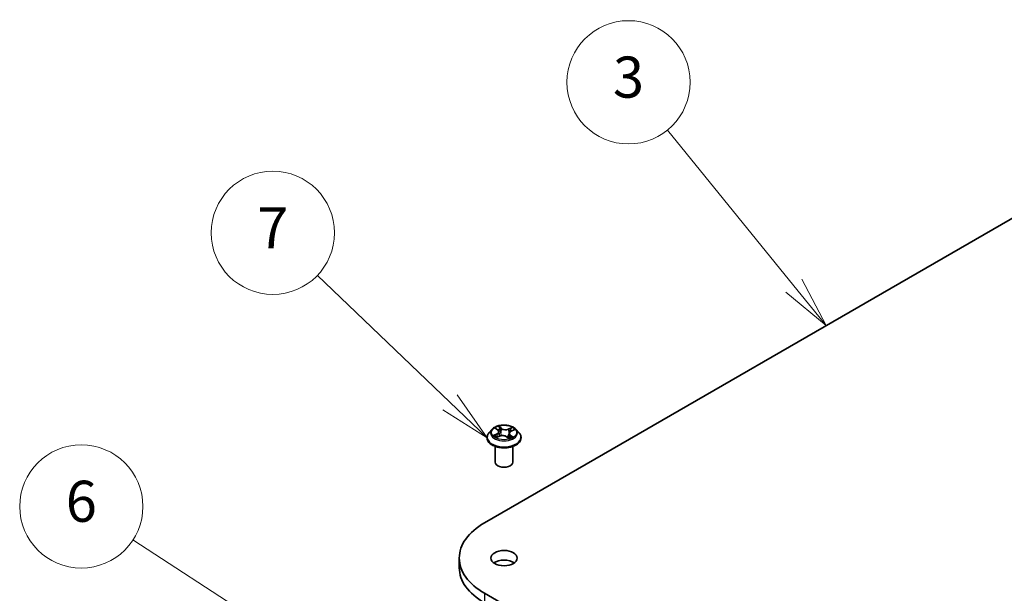
# Model space of a CAD drawing. Units: millimetres. Extents: x 7 to 6509, y 4 to 1268.
# Drawn here: x 122 to 146, y 80 to 94 of the extents above; entities that cross this region are included whole.
import ezdxf

# ---------------------------------------------------------------- set-up
doc = ezdxf.new("R2010")
doc.units = ezdxf.units.MM
doc.header["$LTSCALE"] = 0.5
for name, color, linetype, lineweight in [('Symbol (TK)', 100, 'Continuous', 18), ('Visible (ISO)', 7, 'Continuous', 35), ('Visible Narrow (ISO)', 7, 'Continuous', 25)]:
    doc.layers.add(name, color=color, linetype=linetype, lineweight=lineweight)
doc.styles.add('Note Text (TK2)', font='MS PGothic.ttf')

# ---------------------------------------------------------------- blocks, each defined once
blk = doc.blocks.new('Balloon2')
at = {"layer": 'Symbol (TK)', "color": 100}
for p, q in [((282.362, 174.958), (276.204, 182.535)), ((283.939, 173.018), (282.75, 175.273)), ((281.974, 174.642), (283.939, 173.018)), ((282.362, 174.958), (283.939, 173.018))]:
    blk.add_line(p, q, dxfattribs=at)
at = {"layer": 'Symbol (TK)'}
blk.add_circle((274.314, 184.86), 3, dxfattribs=at)
at = {"layer": 'Symbol (TK)', "color": 7, "insert": (274.314, 184.854), "char_height": 2, "attachment_point": 5, "style": 'Note Text (TK2)'}
blk.add_mtext('3', dxfattribs=at)
blk = doc.blocks.new('Balloon3')
at = {"layer": 'Symbol (TK)', "color": 100}
for p, q in [((265.617, 169.282), (259.156, 175.466)), ((265.617, 169.282), (267.424, 167.553)), ((267.424, 167.553), (265.963, 169.643)), ((265.272, 168.921), (267.424, 167.553))]:
    blk.add_line(p, q, dxfattribs=at)
at = {"layer": 'Symbol (TK)'}
blk.add_circle((256.996, 177.533), 3, dxfattribs=at)
at = {"layer": 'Symbol (TK)', "color": 7, "insert": (256.996, 177.515), "char_height": 2, "attachment_point": 5, "style": 'Note Text (TK2)'}
blk.add_mtext('7', dxfattribs=at)
blk = doc.blocks.new('Balloon4')
at = {"layer": 'Symbol (TK)', "color": 100}
for p, q in [((258.666, 157.078), (250.18, 162.584)), ((260.764, 155.718), (258.938, 157.498)), ((258.666, 157.078), (260.764, 155.718)), ((258.394, 156.659), (260.764, 155.718))]:
    blk.add_line(p, q, dxfattribs=at)
at = {"layer": 'Symbol (TK)'}
blk.add_circle((247.671, 164.211), 3, dxfattribs=at)
at = {"layer": 'Symbol (TK)', "color": 7, "insert": (247.671, 164.205), "char_height": 2, "attachment_point": 5, "style": 'Note Text (TK2)'}
blk.add_mtext('6', dxfattribs=at)

msp = doc.modelspace()

# ---------------------------------------------------------------- linework, layer by layer
at = {"layer": 'Visible (ISO)'}
for p, q in [((133.6513, 81.7063), (154.8645, 93.9537)), ((133.8331, 83.9819), (133.7622, 83.9029)), ((133.9274, 84.0062), (133.9775, 83.9665)), ((134.0032, 83.9246), (134.0148, 83.8167)), ((134.2997, 83.9408), (134.3699, 83.9726)), ((134.4191, 83.9819), (134.4899, 83.9029)), ((133.7118, 83.7767), (133.7118, 83.7814)), ((133.944, 83.787), (134.0163, 83.8174)), ((134.1912, 83.803), (134.244, 83.764)), ((134.2489, 83.884), (134.2366, 83.7695)), ((134.5404, 83.7767), (134.5404, 83.7814)), ((133.9118, 83.1818), (133.9118, 83.5665)), ((134.3404, 83.1818), (134.3404, 83.5665)), ((133.0362, 80.849), (133.0362, 80.6157)), ((154.8645, 67.7442), (133.6513, 79.9916))]:
    msp.add_line(p, q, dxfattribs=at)
for centre, major_axis, start_param, end_param in [((134.1261, 83.1818), (-0.2143, 0), 0, 3.1415927), ((135.1362, 80.849), (-2.1, 0), 5.4977871, 7.0685835), ((134.1261, 80.6157), (-0.3214, 0), 3.8212665, 5.6035115), ((135.1362, 80.6157), (-2.1, 0), 0, 0.7853982)]:
    msp.add_ellipse(centre, major_axis=major_axis, ratio=0.5773503, start_param=start_param, end_param=end_param, dxfattribs=at)
msp.add_ellipse((134.1261, 80.849), major_axis=(0.3214, 0), ratio=0.5773503, dxfattribs=at)
for points, knots in [([(133.7622, 83.9029), (133.7559, 83.8957), (133.75, 83.8884), (133.7394, 83.8732), (133.7347, 83.8654), (133.7266, 83.8493), (133.7231, 83.8411), (133.7175, 83.8244), (133.7154, 83.8159), (133.7125, 83.7988), (133.7118, 83.7901), (133.7118, 83.7814)], [3.58830419, 3.58830419, 3.58830419, 3.58830419, 3.68381751, 3.68381751, 3.77933083, 3.77933083, 3.87484416, 3.87484416, 3.97035748, 3.97035748, 4.0658708, 4.0658708, 4.0658708, 4.0658708]), ([(134.4191, 83.9819), (134.4015, 84.0015), (134.3793, 84.0186), (134.3267, 84.0482), (134.2961, 84.0603), (134.2305, 84.0781), (134.1954, 84.0837), (134.1244, 84.088), (134.0884, 84.0867), (134.0187, 84.0775), (133.9851, 84.0694), (133.9233, 84.0472), (133.8952, 84.0328), (133.8569, 84.0055), (133.8441, 83.9942), (133.8331, 83.9819)], [1.4018448, 1.4018448, 1.4018448, 1.4018448, 1.7228577, 1.7228577, 2.0572863, 2.0572863, 2.3903637, 2.3903637, 2.7216772, 2.7216772, 3.0534131, 3.0534131, 3.387391, 3.387391, 3.5883042, 3.5883042, 3.5883042, 3.5883042]), ([(134.0032, 83.9246), (134.0029, 83.9277), (134.0023, 83.9308), (134.0004, 83.9369), (133.9992, 83.9399), (133.9962, 83.9457), (133.9944, 83.9485), (133.9904, 83.954), (133.9881, 83.9567), (133.9831, 83.9618), (133.9804, 83.9642), (133.9775, 83.9665)], [0.9861815, 0.9861815, 0.9861815, 0.9861815, 1.09961381, 1.09961381, 1.21304611, 1.21304611, 1.32647842, 1.32647842, 1.43991073, 1.43991073, 1.55334303, 1.55334303, 1.55334303, 1.55334303]), ([(134.2997, 83.9408), (134.294, 83.9383), (134.2886, 83.9354), (134.2788, 83.9291), (134.2742, 83.9257), (134.2662, 83.9185), (134.2626, 83.9146), (134.2567, 83.9064), (134.2542, 83.9021), (134.2506, 83.8932), (134.2494, 83.8886), (134.2489, 83.884)], [3.15904595, 3.15904595, 3.15904595, 3.15904595, 3.32803025, 3.32803025, 3.49701455, 3.49701455, 3.66599885, 3.66599885, 3.83498314, 3.83498314, 4.00396744, 4.00396744, 4.00396744, 4.00396744]), ([(134.5404, 83.7814), (134.5404, 83.7901), (134.5397, 83.7988), (134.5368, 83.8159), (134.5347, 83.8244), (134.5291, 83.8411), (134.5256, 83.8493), (134.5174, 83.8654), (134.5127, 83.8732), (134.5022, 83.8884), (134.4963, 83.8957), (134.4899, 83.9029)], [0.92427815, 0.92427815, 0.92427815, 0.92427815, 1.01979147, 1.01979147, 1.11530479, 1.11530479, 1.21081811, 1.21081811, 1.30633144, 1.30633144, 1.40184476, 1.40184476, 1.40184476, 1.40184476]), ([(133.7118, 83.7767), (133.7118, 83.7511), (133.7185, 83.7257), (133.7447, 83.6768), (133.7645, 83.6536), (133.8157, 83.6115), (133.8476, 83.5928), (133.9196, 83.5622), (133.9597, 83.5504), (134.0443, 83.5348), (134.0885, 83.5311), (134.1769, 83.5319), (134.2209, 83.5365), (134.3044, 83.5536), (134.3438, 83.5661), (134.4142, 83.598), (134.4452, 83.6174), (134.4951, 83.6615), (134.5142, 83.6861), (134.5355, 83.7331), (134.5404, 83.7549), (134.5404, 83.7767)], [4.0658708, 4.0658708, 4.0658708, 4.0658708, 4.3655814, 4.3655814, 4.6779924, 4.6779924, 5.0024854, 5.0024854, 5.3282133, 5.3282133, 5.6529638, 5.6529638, 5.9773187, 5.9773187, 6.3021528, 6.3021528, 6.6279502, 6.6279502, 6.9518652, 6.9518652, 7.2074635, 7.2074635, 7.2074635, 7.2074635]), ([(133.9171, 83.8171), (133.9189, 83.8151), (133.9209, 83.813), (133.9252, 83.8088), (133.9276, 83.8067), (133.9329, 83.8023), (133.9357, 83.8002), (133.9418, 83.7958), (133.945, 83.7937), (133.9493, 83.791), (133.9502, 83.7905), (133.951, 83.7899)], [4.533246, 4.533246, 4.533246, 4.533246, 4.60402709, 4.60402709, 4.67480819, 4.67480819, 4.74558928, 4.74558928, 4.81637038, 4.81637038, 4.83383884, 4.83383884, 4.83383884, 4.83383884]), ([(134.1912, 83.803), (134.183, 83.8091), (134.1732, 83.8144), (134.1516, 83.8229), (134.1397, 83.8262), (134.1149, 83.8305), (134.102, 83.8315), (134.0761, 83.8313), (134.0632, 83.83), (134.0386, 83.8253), (134.0269, 83.8218), (134.0163, 83.8174)], [1.5882496, 1.5882496, 1.5882496, 1.5882496, 1.8954276, 1.8954276, 2.2026055, 2.2026055, 2.5097835, 2.5097835, 2.8169614, 2.8169614, 3.1241394, 3.1241394, 3.1241394, 3.1241394]), ([(134.243, 83.7648), (134.247, 83.7661), (134.251, 83.7674), (134.2596, 83.7704), (134.2642, 83.7721), (134.2731, 83.7757), (134.2774, 83.7776), (134.2856, 83.7815), (134.2895, 83.7835), (134.297, 83.7875), (134.3006, 83.7896), (134.304, 83.7917)], [6.12381553, 6.12381553, 6.12381553, 6.12381553, 6.18066903, 6.18066903, 6.2502125, 6.2502125, 6.31975596, 6.31975596, 6.38929943, 6.38929943, 6.4588429, 6.4588429, 6.4588429, 6.4588429])]:
    msp.add_open_spline(points, degree=3, knots=knots, dxfattribs=at)
at = {"layer": 'Visible Narrow (ISO)'}
for p, q in [((133.9075, 84.0188), (133.973, 83.9668)), ((134.0652, 84.0069), (133.9965, 84.0576)), ((134.0164, 84.0309), (134.0596, 83.9991)), ((134.0596, 83.9991), (134.0514, 83.8985)), ((134.3231, 84.0312), (134.2331, 83.9934)), ((134.2373, 83.9847), (134.2939, 84.0085)), ((134.2373, 83.9847), (134.2434, 83.883)), ((134.3026, 83.9402), (134.3903, 83.9798)), ((133.9496, 83.8698), (133.8618, 83.8302)), ((133.8988, 83.8363), (133.9539, 83.8613)), ((133.929, 83.7788), (134.0191, 83.8166)), ((133.9539, 83.8613), (133.9582, 83.793)), ((134.187, 83.8031), (134.2556, 83.7524)), ((134.2734, 83.8355), (134.2682, 83.7738)), ((134.2734, 83.8355), (134.3146, 83.8028)), ((134.3447, 83.7912), (134.2791, 83.8432)), ((133.6513, 79.9916), (133.6513, 79.7584))]:
    msp.add_line(p, q, dxfattribs=at)
for centre, major_axis, ratio, start_param, end_param in [((134.1261, 83.7941), (-0.4097, 0), 0.5773503, 5.8056187, 9.9023446), ((134.1261, 83.8944), (-0.3299, 0), 0.5773503, 5.8056187, 9.9023446), ((134.1261, 83.905), (-0.2943, 0), 0.5773503, 5.1682226, 5.5495917), ((133.9433, 83.9995), (-0.006, -0.00387), 0.2113801, 0.8983437, 0.9416193), ((133.8744, 83.9253), (0.122, 0), 0.5773503, 5.3763605, 6.9122502), ((133.8744, 83.92), (0.1291, 0), 0.5773503, 5.3763605, 6.3450887), ((134.1261, 83.8726), (0.2303, 0), 0.5773503, 2.0374143, 2.306211), ((133.973, 83.9609), (0.00444, 0.0056), 0.6602012, 0, 0.8767819), ((134.0108, 84.0289), (-0.00622, -0.00351), 0.2442486, 1.1413673, 2.5365494), ((134.0254, 83.9906), (-0.00698, -0.00151), 0.1963225, 3.7390199, 5.094443), ((134.0458, 83.8965), (-0.00698, -0.00152), 0.196286, 3.7390148, 5.0900607), ((134.0652, 84.0011), (-0.00424, -0.00575), 0.6430327, 3.99554, 5.4790699), ((134.1613, 84.045), (0.1291, 0), 0.5773503, 3.8055641, 5.3414539), ((134.1613, 84.0503), (-0.122, 0), 0.5773503, 0.6639715, 2.1998612), ((134.2331, 83.9875), (0.00277, -0.00659), 0.4804175, 0.9395124, 2.4230422), ((134.3778, 83.8847), (-0.122, 0), 0.5773503, 5.3763605, 6.9122502), ((134.2778, 83.9703), (-0.00677, 0.00227), 0.2551792, 4.1061417, 5.4615648), ((134.1261, 83.8726), (0.2303, 0), 0.5773503, 0.60365, 0.8264184), ((134.2981, 84.0057), (-0.00542, 0.00465), 0.1160385, 0.7935161, 2.1886983), ((134.3026, 83.9343), (-0.00294, 0.00651), 0.5031656, 5.5515564, 6.2831853), ((134.1261, 83.905), (-0.2943, 0), 0.5773503, 3.5974263, 3.9787954), ((134.1261, 83.7814), (-0.4143, 0), 0.5773503, 0, 3.1415927), ((134.1261, 83.7767), (0.4143, 0), 0.5773503, 3.1415927, 6.2831853), ((134.1261, 83.905), (0.2943, 0), 0.5773503, 3.5974263, 3.9787954), ((133.9032, 83.8336), (-0.00174, -0.00693), 0.705849, 4.48992, 5.8851022), ((133.9261, 83.817), (-0.00601, -0.00386), 0.6869567, 5.0275531, 6.0157516), ((133.9496, 83.864), (0.00294, -0.00651), 0.5031656, 0.9264339, 2.4099638), ((134.0191, 83.8108), (-0.00277, 0.00659), 0.4804175, 5.5646349, 6.2831853), ((134.0909, 83.7597), (0.122, 0), 0.5773503, 0.6639715, 2.1998612), ((134.187, 83.7972), (0.00424, 0.00575), 0.6430327, 0, 0.8539473), ((134.2475, 83.8802), (-0.00677, 0.00227), 0.2551495, 4.6307541, 5.4615735), ((134.3778, 83.8794), (-0.1291, 0), 0.5773503, 6.221282, 6.9122502), ((134.1261, 83.905), (0.2943, 0), 0.5773503, 5.1682226, 5.5495917), ((134.2791, 83.8374), (-0.00444, -0.0056), 0.6602012, 4.0183745, 5.5019044), ((134.2908, 83.7876), (-0.00618, 0.00358), 0.7684218, 3.8097948, 4.1144413), ((134.3088, 83.8009), (0.00099, -0.00707), 0.844741, 0.3287958, 1.723978)]:
    msp.add_ellipse(centre, major_axis=major_axis, ratio=ratio, start_param=start_param, end_param=end_param, dxfattribs=at)
msp.add_ellipse((134.1261, 83.905), major_axis=(0.3059, 0), ratio=0.5773503, dxfattribs=at)
for points, knots in [([(133.9405, 83.9962), (133.9391, 83.9983), (133.9376, 84.0003), (133.9331, 84.0051), (133.9299, 84.0076), (133.9237, 84.0118), (133.9206, 84.0135), (133.9142, 84.0165), (133.9108, 84.0177), (133.9075, 84.0188)], [0, 0, 0, 0, 0.005934038, 0.005934038, 0.0154285, 0.0154285, 0.023744988, 0.023744988, 0.032394303, 0.032394303, 0.032394303, 0.032394303]), ([(133.9075, 84.0188), (133.9104, 84.0173), (133.9133, 84.0157), (133.919, 84.0123), (133.9217, 84.0105), (133.9254, 84.0078), (133.9264, 84.007), (133.9274, 84.0062)], [-0.032394303, -0.032394303, -0.032394303, -0.032394303, -0.023744988, -0.023744988, -0.0154285, -0.0154285, -0.012104304, -0.012104304, -0.012104304, -0.012104304]), ([(134.0164, 84.0309), (134.0144, 84.0333), (134.0126, 84.0359), (134.0079, 84.0423), (134.0052, 84.0461), (134.0005, 84.0524), (133.9985, 84.0551), (133.9965, 84.0576)], [-0.032055974, -0.032055974, -0.032055974, -0.032055974, -0.02365019, -0.02365019, -0.010200936, -0.010200936, 0.000338329, 0.000338329, 0.000338329, 0.000338329]), ([(133.9965, 84.0576), (133.9975, 84.055), (133.9985, 84.052), (134.0009, 84.0446), (134.0025, 84.0401), (134.0058, 84.0322), (134.0072, 84.0291), (134.009, 84.026)], [-0.000338329, -0.000338329, -0.000338329, -0.000338329, 0.010200936, 0.010200936, 0.02365019, 0.02365019, 0.032055974, 0.032055974, 0.032055974, 0.032055974]), ([(134.009, 84.026), (134.012, 84.0208), (134.0147, 84.0152), (134.0193, 84.0035), (134.0212, 83.9974), (134.0225, 83.9913)], [-0.028982846, -0.028982846, -0.028982846, -0.028982846, -0.014585063, -0.014585063, 0, 0, 0, 0]), ([(134.031, 83.9927), (134.0295, 83.9993), (134.0275, 84.006), (134.0226, 84.0189), (134.0197, 84.0251), (134.0164, 84.0309)], [0, 0, 0, 0, 0.014585063, 0.014585063, 0.028982846, 0.028982846, 0.028982846, 0.028982846]), ([(134.0225, 83.9913), (134.0259, 83.9757), (134.0293, 83.96), (134.0361, 83.9286), (134.0395, 83.9129), (134.0429, 83.8972)], [-0.068779854, -0.068779854, -0.068779854, -0.068779854, -0.034389927, -0.034389927, 0, 0, 0, 0]), ([(134.0514, 83.8985), (134.048, 83.9142), (134.0446, 83.9299), (134.0378, 83.9613), (134.0344, 83.977), (134.031, 83.9927)], [0, 0, 0, 0, 0.034389927, 0.034389927, 0.068779854, 0.068779854, 0.068779854, 0.068779854]), ([(134.0429, 83.8972), (134.0478, 83.8748), (134.0537, 83.8527), (134.0609, 83.8305), (134.061, 83.8299), (134.0612, 83.8294)], [-0.098241255, -0.098241255, -0.098241255, -0.098241255, -0.049120627, -0.049120627, -0.047875379, -0.047875379, -0.047875379, -0.047875379]), ([(134.0687, 83.8303), (134.0685, 83.8312), (134.0682, 83.832), (134.0614, 83.8544), (134.056, 83.8763), (134.0514, 83.8985)], [0.047132256, 0.047132256, 0.047132256, 0.047132256, 0.049120627, 0.049120627, 0.098241255, 0.098241255, 0.098241255, 0.098241255]), ([(134.2736, 83.9731), (134.2686, 83.9581), (134.2635, 83.9431), (134.2534, 83.913), (134.2484, 83.898), (134.2434, 83.883)], [0, 0, 0, 0, 0.034389927, 0.034389927, 0.068779854, 0.068779854, 0.068779854, 0.068779854]), ([(134.2637, 83.9155), (134.2648, 83.9188), (134.2659, 83.9221), (134.272, 83.9404), (134.2771, 83.9554), (134.2821, 83.9704)], [-0.041934365, -0.041934365, -0.041934365, -0.041934365, -0.034389927, -0.034389927, 0, 0, 0, 0]), ([(134.2939, 84.0085), (134.2894, 84.0033), (134.2854, 83.9976), (134.2785, 83.9857), (134.2757, 83.9794), (134.2736, 83.9731)], [0, 0, 0, 0, 0.014491423, 0.014491423, 0.028982846, 0.028982846, 0.028982846, 0.028982846]), ([(134.2821, 83.9704), (134.2841, 83.9761), (134.2866, 83.9818), (134.2929, 83.9926), (134.2966, 83.9978), (134.3008, 84.0025)], [-0.028982846, -0.028982846, -0.028982846, -0.028982846, -0.014491423, -0.014491423, 0, 0, 0, 0]), ([(134.3231, 84.0312), (134.3206, 84.0295), (134.3181, 84.0277), (134.313, 84.0239), (134.3106, 84.022), (134.3052, 84.0177), (134.3024, 84.0154), (134.2976, 84.0115), (134.2957, 84.01), (134.2939, 84.0085)], [-0.032394303, -0.032394303, -0.032394303, -0.032394303, -0.023744988, -0.023744988, -0.0154285, -0.0154285, -0.005934038, -0.005934038, 0, 0, 0, 0]), ([(134.3008, 84.0025), (134.3024, 84.0044), (134.304, 84.0064), (134.308, 84.0115), (134.3102, 84.0146), (134.3142, 84.0201), (134.316, 84.0225), (134.3196, 84.0271), (134.3214, 84.0293), (134.3231, 84.0312)], [0, 0, 0, 0, 0.005934038, 0.005934038, 0.0154285, 0.0154285, 0.023744988, 0.023744988, 0.032394303, 0.032394303, 0.032394303, 0.032394303]), ([(134.3903, 83.9798), (134.3858, 83.9792), (134.3813, 83.9783), (134.3713, 83.9753), (134.3658, 83.973), (134.3593, 83.9688), (134.3576, 83.9676), (134.3561, 83.9663)], [-0.000338329, -0.000338329, -0.000338329, -0.000338329, 0.010200936, 0.010200936, 0.02365019, 0.02365019, 0.028205652, 0.028205652, 0.028205652, 0.028205652]), ([(134.3699, 83.9726), (134.3724, 83.9737), (134.375, 83.9747), (134.3818, 83.9773), (134.3861, 83.9786), (134.3903, 83.9798)], [-0.016750466, -0.016750466, -0.016750466, -0.016750466, -0.010200936, -0.010200936, 0.000338329, 0.000338329, 0.000338329, 0.000338329]), ([(133.8988, 83.8363), (133.8961, 83.8361), (133.8932, 83.8358), (133.8852, 83.8349), (133.8799, 83.8342), (133.8704, 83.8323), (133.8661, 83.8313), (133.8618, 83.8302)], [-0.032055974, -0.032055974, -0.032055974, -0.032055974, -0.02365019, -0.02365019, -0.010200936, -0.010200936, 0.000338329, 0.000338329, 0.000338329, 0.000338329]), ([(133.8618, 83.8302), (133.8663, 83.8308), (133.8708, 83.831), (133.8809, 83.8308), (133.8863, 83.8303), (133.8943, 83.8289), (133.8972, 83.8283), (133.8997, 83.8277)], [-0.000338329, -0.000338329, -0.000338329, -0.000338329, 0.010200936, 0.010200936, 0.02365019, 0.02365019, 0.032055974, 0.032055974, 0.032055974, 0.032055974]), ([(133.9217, 83.8198), (133.919, 83.824), (133.9156, 83.8276), (133.9079, 83.8332), (133.9035, 83.8352), (133.8988, 83.8363)], [0, 0, 0, 0, 0.014585063, 0.014585063, 0.028982846, 0.028982846, 0.028982846, 0.028982846]), ([(133.8997, 83.8277), (133.9039, 83.8267), (133.9079, 83.8249), (133.9134, 83.8209), (133.9154, 83.8191), (133.9171, 83.8171)], [-0.028982846, -0.028982846, -0.028982846, -0.028982846, -0.014585063, -0.014585063, -0.005868579, -0.005868579, -0.005868579, -0.005868579]), ([(133.9479, 83.7886), (133.9475, 83.7887), (133.947, 83.7887), (133.9442, 83.7886), (133.942, 83.7881), (133.938, 83.7863), (133.9362, 83.7852), (133.9326, 83.7824), (133.9308, 83.7807), (133.929, 83.7788)], [0.004267354, 0.004267354, 0.004267354, 0.004267354, 0.005934038, 0.005934038, 0.0154285, 0.0154285, 0.023744988, 0.023744988, 0.032394303, 0.032394303, 0.032394303, 0.032394303]), ([(133.929, 83.7788), (133.9316, 83.7805), (133.9341, 83.782), (133.9391, 83.7847), (133.9415, 83.7859), (133.944, 83.787)], [-0.032394303, -0.032394303, -0.032394303, -0.032394303, -0.023744988, -0.023744988, -0.015598036, -0.015598036, -0.015598036, -0.015598036]), ([(134.2434, 83.883), (134.2366, 83.8617), (134.229, 83.8409), (134.2164, 83.8106), (134.2121, 83.8007), (134.2074, 83.791)], [0, 0, 0, 0, 0.049120627, 0.049120627, 0.07330388, 0.07330388, 0.07330388, 0.07330388]), ([(134.2131, 83.7869), (134.2183, 83.7969), (134.2231, 83.8071), (134.2347, 83.8335), (134.2411, 83.8498), (134.247, 83.8664)], [-0.074202375, -0.074202375, -0.074202375, -0.074202375, -0.049120627, -0.049120627, -0.010703507, -0.010703507, -0.010703507, -0.010703507]), ([(134.2556, 83.7524), (134.2547, 83.755), (134.2537, 83.7573), (134.2512, 83.7615), (134.2497, 83.7632), (134.2464, 83.7646), (134.245, 83.7648), (134.2433, 83.7646)], [-0.000338329, -0.000338329, -0.000338329, -0.000338329, 0.010200936, 0.010200936, 0.02365019, 0.02365019, 0.03191272, 0.03191272, 0.03191272, 0.03191272]), ([(134.244, 83.764), (134.2459, 83.7626), (134.2478, 83.761), (134.2516, 83.7572), (134.2536, 83.7549), (134.2556, 83.7524)], [-0.019453899, -0.019453899, -0.019453899, -0.019453899, -0.010200936, -0.010200936, 0.000338329, 0.000338329, 0.000338329, 0.000338329]), ([(134.3146, 83.8028), (134.3109, 83.8023), (134.3075, 83.8009), (134.3014, 83.7964), (134.2987, 83.7933), (134.2965, 83.7895)], [0, 0, 0, 0, 0.014491423, 0.014491423, 0.028982846, 0.028982846, 0.028982846, 0.028982846]), ([(134.3117, 83.7945), (134.313, 83.7946), (134.3146, 83.7948), (134.3191, 83.795), (134.3222, 83.795), (134.3285, 83.7946), (134.3316, 83.7942), (134.338, 83.7931), (134.3414, 83.7923), (134.3447, 83.7912)], [0, 0, 0, 0, 0.005934038, 0.005934038, 0.0154285, 0.0154285, 0.023744988, 0.023744988, 0.032394303, 0.032394303, 0.032394303, 0.032394303]), ([(134.3447, 83.7912), (134.3418, 83.7927), (134.3389, 83.794), (134.3332, 83.7964), (134.3305, 83.7975), (134.3248, 83.7995), (134.322, 83.8005), (134.3176, 83.8019), (134.316, 83.8023), (134.3146, 83.8028)], [-0.032394303, -0.032394303, -0.032394303, -0.032394303, -0.023744988, -0.023744988, -0.0154285, -0.0154285, -0.005934038, -0.005934038, 0, 0, 0, 0])]:
    msp.add_open_spline(points, degree=3, knots=knots, dxfattribs=at)
for points in [[(133.9408, 83.9956), (133.9407, 83.9958), (133.9406, 83.996), (133.9405, 83.9962)], [(133.9329, 83.8023), (133.9292, 83.8081), (133.9255, 83.8139), (133.9217, 83.8198)], [(134.2965, 83.7895), (134.2959, 83.7884), (134.2953, 83.7873), (134.2946, 83.7862)], [(134.304, 83.7917), (134.3064, 83.7932), (134.309, 83.7941), (134.3117, 83.7945)]]:
    msp.add_open_spline(points, degree=3, dxfattribs=at)

# ---------------------------------------------------------------- block references
at = {"layer": 'Symbol (TK)', "xscale": 0.5, "yscale": 0.5, "zscale": 0.5}
for name in ['Balloon2', 'Balloon3', 'Balloon4']:
    msp.add_blockref(name, (0, 0), dxfattribs=at)

doc.saveas('drawing.dxf')
